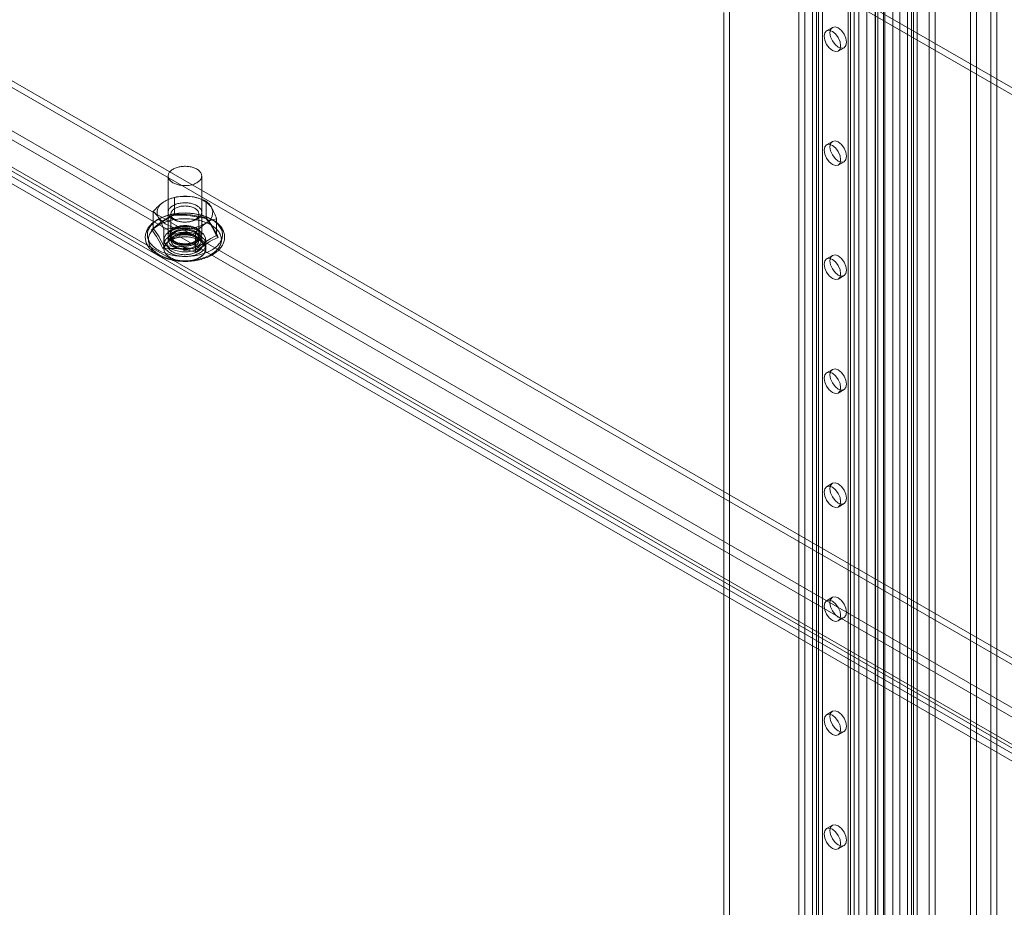
# Model space of a CAD drawing. Units: millimetres. Extents: x 0 to 420, y 0 to 297.
# Drawn here: x 335 to 360, y 101 to 124 of the extents above; entities that cross this region are included whole.
import ezdxf

# ---------------------------------------------------------------- set-up
doc = ezdxf.new("R2010")
doc.units = ezdxf.units.MM

msp = doc.modelspace()

# ---------------------------------------------------------------- linework, layer by layer
at = {"color": 7, "linetype": 'Continuous', "lineweight": 15}
for p, q in [((360.003, 83.582), (360.003, 164.404)), ((359.852, 164.317), (359.852, 83.495)), ((357.818, 82.97), (357.818, 163.224)), ((357.97, 83.057), (357.97, 163.311)), ((358.273, 163.311), (358.273, 83.057)), ((358.424, 82.97), (358.424, 163.224)), ((357.871, 87.554), (357.871, 162.894)), ((355.293, 162.64), (355.293, 89.735)), ((355.444, 162.728), (355.444, 89.822)), ((356.901, 86.959), (356.901, 162.646)), ((356.964, 87.079), (356.964, 162.682)), ((357.348, 87.528), (357.348, 162.867)), ((357.524, 162.796), (357.524, 87.457)), ((357.72, 87.466), (357.72, 162.806)), ((356.683, 162.52), (356.683, 86.149)), ((356.89, 162.488), (356.89, 86.116)), ((357.108, 162.614), (357.108, 86.927)), ((357.139, 87.008), (357.139, 162.611)), ((356.354, 162.203), (356.354, 89.297)), ((356.202, 162.115), (356.202, 89.21)), ((356.202, 89.035), (356.202, 161.94)), ((356.265, 89.122), (356.265, 162.028)), ((356.479, 89.122), (356.479, 162.028)), ((356.354, 88.948), (356.354, 161.853)), ((354.939, 88.481), (354.939, 161.386)), ((355.091, 88.568), (355.091, 161.474)), ((355.394, 161.474), (355.394, 88.568)), ((355.545, 88.481), (355.545, 161.386)), ((359.333, 151.092), (359.333, 96.501)), ((359.485, 151.005), (359.485, 96.413)), ((378.64, 111.245), (328.133, 140.402)), ((378.64, 111.07), (328.133, 140.227)), ((366.006, 102.677), (310.866, 134.508)), ((365.804, 102.56), (310.664, 134.392)), ((365.804, 101.627), (310.664, 133.459)), ((310.866, 133.575), (366.006, 101.744)), ((310.982, 133.412), (366.011, 101.644)), ((366.014, 101.739), (311.263, 133.346)), ((310.84, 133.164), (365.868, 101.397)), ((366.014, 101.506), (311.263, 133.113)), ((315.506, 133.113), (366.014, 103.955)), ((315.506, 132.938), (366.014, 103.78)), ((353.02, 123.709), (353.02, 99.213)), ((353.172, 123.796), (353.172, 99.3)), ((355.799, 123.327), (355.648, 123.24)), ((355.948, 122.72), (356.099, 122.807)), ((355.799, 120.411), (355.648, 120.323)), ((355.948, 119.804), (356.099, 119.891)), ((338.816, 119.526), (338.816, 118.009)), ((339.673, 118.009), (339.673, 119.526)), ((338.951, 118.968), (338.921, 118.961)), ((338.976, 118.543), (338.976, 118.973)), ((339.547, 118.966), (339.538, 118.968)), ((339.786, 118.452), (339.786, 118.882)), ((338.435, 118.184), (338.435, 118.613)), ((338.887, 118.552), (338.887, 117.936)), ((339.602, 117.936), (339.602, 118.552)), ((340.054, 118.002), (340.054, 118.432)), ((338.703, 117.733), (338.703, 118.163)), ((338.709, 117.893), (338.709, 117.659)), ((338.816, 117.896), (338.816, 117.893)), ((338.895, 117.974), (338.895, 117.863)), ((339.513, 117.643), (339.513, 118.072)), ((339.595, 117.863), (339.595, 117.974)), ((339.673, 117.893), (339.673, 117.896)), ((339.78, 117.659), (339.78, 117.893)), ((338.709, 117.776), (338.709, 117.659)), ((339.201, 117.659), (339.201, 117.648)), ((339.289, 117.648), (339.289, 117.659)), ((339.78, 117.659), (339.78, 117.776)), ((355.799, 117.495), (355.648, 117.407)), ((355.948, 116.887), (356.099, 116.975)), ((355.799, 114.578), (355.648, 114.491)), ((355.948, 113.971), (356.099, 114.059)), ((355.799, 111.662), (355.648, 111.575)), ((355.948, 111.055), (356.099, 111.143)), ((355.799, 108.746), (355.648, 108.658)), ((355.948, 108.139), (356.099, 108.226)), ((355.799, 105.83), (355.648, 105.742)), ((355.948, 105.223), (356.099, 105.31)), ((355.799, 102.913), (355.648, 102.826)), ((355.948, 102.306), (356.099, 102.394))]:
    msp.add_line(p, q, dxfattribs=at)
at = {"color": 7, "linetype": 'Continuous', "lineweight": 15, "flags": 128}
for points in [[(355.586, 123.102), (355.602, 123.187), (355.648, 123.24), (355.717, 123.253), (355.798, 123.225), (355.879, 123.159), (355.948, 123.066), (355.994, 122.96), (356.01, 122.857), (355.994, 122.773), (355.948, 122.72), (355.879, 122.707), (355.798, 122.735), (355.717, 122.8), (355.648, 122.893), (355.602, 122.999), (355.586, 123.102)], [(355.737, 123.19), (355.753, 123.274), (355.799, 123.327), (355.868, 123.34), (355.949, 123.312), (356.031, 123.247), (356.099, 123.154), (356.145, 123.048), (356.162, 122.945), (356.145, 122.86), (356.099, 122.807), (356.031, 122.794), (355.949, 122.822), (355.868, 122.888), (355.799, 122.981), (355.753, 123.087), (355.737, 123.19)], [(355.737, 120.273), (355.753, 120.358), (355.799, 120.411), (355.868, 120.424), (355.949, 120.396), (356.031, 120.33), (356.099, 120.238), (356.145, 120.132), (356.162, 120.029), (356.145, 119.944), (356.099, 119.891), (356.031, 119.878), (355.949, 119.906), (355.868, 119.972), (355.799, 120.064), (355.753, 120.17), (355.737, 120.273)], [(355.586, 120.186), (355.602, 120.27), (355.648, 120.323), (355.717, 120.337), (355.798, 120.308), (355.879, 120.243), (355.948, 120.15), (355.994, 120.044), (356.01, 119.941), (355.994, 119.857), (355.948, 119.804), (355.879, 119.79), (355.798, 119.819), (355.717, 119.884), (355.648, 119.977), (355.602, 120.083), (355.586, 120.186)], [(339.548, 119.351), (339.527, 119.34), (339.505, 119.329), (339.482, 119.32), (339.458, 119.311), (339.433, 119.303), (339.407, 119.297), (339.38, 119.291), (339.353, 119.286), (339.326, 119.283), (339.298, 119.28), (339.269, 119.279), (339.241, 119.278), (339.213, 119.279), (339.185, 119.281), (339.157, 119.284), (339.129, 119.287), (339.102, 119.292), (339.076, 119.298), (339.05, 119.305), (339.025, 119.313), (339.001, 119.322), (338.979, 119.332), (338.957, 119.342), (338.937, 119.354), (338.918, 119.366), (338.9, 119.379), (338.884, 119.392), (338.869, 119.406), (338.856, 119.421), (338.845, 119.436), (338.836, 119.451), (338.828, 119.467), (338.822, 119.483), (338.818, 119.499), (338.816, 119.515), (338.816, 119.532), (338.818, 119.548), (338.821, 119.564), (338.827, 119.58), (338.834, 119.596), (338.843, 119.612), (338.854, 119.627), (338.866, 119.642), (338.88, 119.656), (338.896, 119.669), (338.913, 119.682), (338.932, 119.695), (338.952, 119.706), (338.973, 119.717), (338.996, 119.727), (339.019, 119.736), (339.044, 119.744), (339.069, 119.751), (339.095, 119.758), (339.122, 119.763), (339.15, 119.767), (339.178, 119.77), (339.206, 119.772), (339.234, 119.773), (339.262, 119.773), (339.291, 119.772), (339.319, 119.769), (339.346, 119.766), (339.374, 119.762), (339.4, 119.756), (339.426, 119.75), (339.452, 119.742), (339.476, 119.734), (339.499, 119.725), (339.522, 119.715), (339.543, 119.704), (339.562, 119.692), (339.581, 119.679), (339.597, 119.666), (339.613, 119.652), (339.626, 119.638), (339.638, 119.623), (339.649, 119.608), (339.657, 119.592), (339.664, 119.576), (339.669, 119.56), (339.672, 119.544), (339.673, 119.528), (339.672, 119.511), (339.67, 119.495), (339.665, 119.479), (339.659, 119.463), (339.651, 119.447), (339.641, 119.432), (339.63, 119.417), (339.616, 119.403), (339.601, 119.389), (339.585, 119.375), (339.567, 119.363), (339.548, 119.351)], [(339.568, 118.43), (339.587, 118.444), (339.604, 118.458), (339.619, 118.473), (339.633, 118.488), (339.645, 118.504), (339.654, 118.52), (339.662, 118.537), (339.668, 118.554), (339.671, 118.571), (339.673, 118.588), (339.673, 118.605), (339.67, 118.623), (339.665, 118.64), (339.659, 118.657), (339.65, 118.673), (339.639, 118.689), (339.626, 118.705), (339.612, 118.72), (339.596, 118.734), (339.578, 118.748), (339.558, 118.761), (339.537, 118.773), (339.514, 118.785), (339.49, 118.795), (339.465, 118.805), (339.439, 118.813), (339.412, 118.82), (339.384, 118.826), (339.355, 118.832), (339.326, 118.835), (339.297, 118.838), (339.267, 118.84), (339.237, 118.84), (339.207, 118.839), (339.178, 118.837), (339.148, 118.834), (339.119, 118.829), (339.091, 118.824), (339.063, 118.817), (339.037, 118.809), (339.011, 118.8), (338.987, 118.79), (338.963, 118.779), (338.942, 118.767), (338.921, 118.755), (338.902, 118.741), (338.885, 118.727), (338.87, 118.712), (338.856, 118.697), (338.844, 118.681), (338.835, 118.665), (338.827, 118.648), (338.821, 118.631), (338.818, 118.614), (338.816, 118.597), (338.817, 118.58), (338.819, 118.562), (338.824, 118.545), (338.831, 118.529), (338.839, 118.512), (338.85, 118.496), (338.863, 118.48), (338.877, 118.465), (338.893, 118.451), (338.911, 118.437), (338.931, 118.424), (338.952, 118.412), (338.975, 118.4), (338.999, 118.39), (339.024, 118.38), (339.05, 118.372), (339.077, 118.365), (339.105, 118.359), (339.134, 118.354), (339.163, 118.35), (339.192, 118.347), (339.222, 118.345), (339.252, 118.345), (339.282, 118.346), (339.312, 118.348), (339.341, 118.351), (339.37, 118.356), (339.398, 118.362), (339.426, 118.368), (339.452, 118.376), (339.478, 118.385), (339.502, 118.395), (339.526, 118.406), (339.548, 118.418), (339.568, 118.43)], [(339.994, 117.538), (340.009, 117.548), (340.038, 117.569), (340.064, 117.59), (340.09, 117.613), (340.113, 117.635), (340.135, 117.659), (340.156, 117.683), (340.174, 117.708), (340.191, 117.733), (340.206, 117.759), (340.219, 117.785), (340.231, 117.811), (340.24, 117.838), (340.247, 117.865), (340.253, 117.891), (340.257, 117.918), (340.259, 117.945), (340.259, 117.972), (340.257, 117.999), (340.253, 118.026), (340.248, 118.052), (340.24, 118.079), (340.231, 118.105), (340.22, 118.131), (340.207, 118.156), (340.193, 118.182), (340.177, 118.207), (340.159, 118.231), (340.139, 118.255), (340.117, 118.278), (340.094, 118.301), (340.069, 118.323), (340.043, 118.344), (340.015, 118.365), (339.986, 118.385), (339.955, 118.404), (339.923, 118.422), (339.89, 118.439), (339.856, 118.456), (339.821, 118.471), (339.784, 118.485), (339.747, 118.499), (339.709, 118.511), (339.67, 118.523), (339.63, 118.533), (339.589, 118.542), (339.548, 118.551), (339.507, 118.558), (339.465, 118.564), (339.422, 118.569), (339.38, 118.573), (339.337, 118.576), (339.294, 118.578), (339.25, 118.579), (339.207, 118.578), (339.164, 118.577), (339.121, 118.574), (339.078, 118.57), (339.036, 118.566), (338.994, 118.56), (338.952, 118.553), (338.911, 118.545), (338.87, 118.536), (338.83, 118.526), (338.791, 118.515), (338.753, 118.502), (338.715, 118.489), (338.678, 118.475), (338.643, 118.46), (338.608, 118.444), (338.575, 118.427), (338.542, 118.409), (338.511, 118.39), (338.482, 118.37), (338.453, 118.35), (338.426, 118.328), (338.401, 118.306), (338.377, 118.284), (338.355, 118.26), (338.334, 118.236), (338.316, 118.211), (338.299, 118.186), (338.284, 118.16), (338.27, 118.134), (338.259, 118.108), (338.25, 118.081), (338.242, 118.055), (338.236, 118.028), (338.233, 118.001), (338.231, 117.974), (338.23, 117.947), (338.232, 117.92), (338.236, 117.893), (338.241, 117.867), (338.248, 117.84), (338.257, 117.814), (338.268, 117.788), (338.281, 117.763), (338.295, 117.737), (338.311, 117.713), (338.329, 117.688), (338.349, 117.664), (338.371, 117.641), (338.394, 117.618), (338.418, 117.596), (338.445, 117.574), (338.472, 117.554), (338.501, 117.534), (338.532, 117.515), (338.564, 117.497), (338.597, 117.479), (338.631, 117.463), (338.666, 117.447), (338.703, 117.433), (338.74, 117.42), (338.778, 117.407), (338.817, 117.396), (338.857, 117.385), (338.897, 117.376), (338.938, 117.367), (338.98, 117.36), (339.022, 117.354), (339.064, 117.349), (339.107, 117.345), (339.15, 117.342), (339.193, 117.34), (339.236, 117.339), (339.279, 117.339), (339.322, 117.341), (339.365, 117.343), (339.408, 117.347), (339.451, 117.352), (339.493, 117.357), (339.535, 117.364), (339.576, 117.372), (339.616, 117.381), (339.656, 117.391), (339.696, 117.402), (339.734, 117.414), (339.772, 117.428), (339.809, 117.442), (339.844, 117.457), (339.879, 117.473), (339.913, 117.49), (339.945, 117.508), (339.976, 117.526), (339.994, 117.538)], [(339.514, 118.416), (339.496, 118.405), (339.476, 118.395), (339.454, 118.385), (339.432, 118.376), (339.408, 118.369), (339.384, 118.362), (339.359, 118.356), (339.333, 118.352), (339.306, 118.349), (339.28, 118.347), (339.253, 118.346), (339.226, 118.346), (339.199, 118.347), (339.172, 118.35), (339.146, 118.354), (339.12, 118.358), (339.095, 118.364), (339.071, 118.372), (339.048, 118.38), (339.026, 118.389), (339.005, 118.399), (338.986, 118.41), (338.968, 118.421), (338.952, 118.434), (338.937, 118.447), (338.924, 118.461), (338.913, 118.475), (338.904, 118.49), (338.897, 118.505), (338.892, 118.52), (338.889, 118.535), (338.887, 118.551), (338.888, 118.567), (338.891, 118.582), (338.896, 118.597), (338.903, 118.612), (338.912, 118.627), (338.923, 118.641), (338.936, 118.655), (338.95, 118.668), (338.966, 118.681), (338.984, 118.693), (339.003, 118.704), (339.024, 118.714), (339.046, 118.723), (339.069, 118.731), (339.093, 118.738), (339.118, 118.744), (339.143, 118.749), (339.17, 118.753), (339.196, 118.756), (339.223, 118.757), (339.25, 118.758), (339.277, 118.757), (339.304, 118.755), (339.33, 118.752), (339.356, 118.748), (339.382, 118.742), (339.406, 118.736), (339.43, 118.728), (339.452, 118.719), (339.474, 118.71), (339.494, 118.699), (339.512, 118.688), (339.53, 118.676), (339.545, 118.663), (339.559, 118.65), (339.571, 118.636), (339.581, 118.621), (339.589, 118.606), (339.595, 118.591), (339.599, 118.576), (339.601, 118.56), (339.601, 118.545), (339.6, 118.529), (339.596, 118.514), (339.59, 118.498), (339.582, 118.483), (339.572, 118.469), (339.56, 118.455), (339.546, 118.441), (339.531, 118.429), (339.514, 118.416)], [(339.97, 117.657), (339.998, 117.677), (340.025, 117.697), (340.05, 117.718), (340.073, 117.74), (340.095, 117.762), (340.115, 117.785), (340.133, 117.809), (340.149, 117.833), (340.163, 117.857), (340.175, 117.882), (340.185, 117.907), (340.193, 117.932), (340.199, 117.957), (340.203, 117.983), (340.205, 118.008), (340.205, 118.034), (340.203, 118.06), (340.199, 118.085), (340.193, 118.111), (340.185, 118.136), (340.175, 118.161), (340.162, 118.185), (340.148, 118.21), (340.132, 118.233), (340.114, 118.257), (340.094, 118.28), (340.073, 118.302), (340.049, 118.324), (340.024, 118.345), (339.998, 118.366), (339.969, 118.385), (339.939, 118.404), (339.908, 118.422), (339.875, 118.44), (339.841, 118.456), (339.805, 118.471), (339.769, 118.486), (339.731, 118.499), (339.692, 118.512), (339.653, 118.523), (339.612, 118.534), (339.57, 118.543), (339.528, 118.551), (339.486, 118.558), (339.442, 118.564), (339.399, 118.569), (339.355, 118.572), (339.311, 118.574), (339.266, 118.576), (339.222, 118.576), (339.178, 118.574), (339.133, 118.572), (339.089, 118.568), (339.046, 118.564), (339.003, 118.558), (338.96, 118.551), (338.918, 118.543), (338.876, 118.533), (338.836, 118.523), (338.796, 118.512), (338.757, 118.499), (338.72, 118.486), (338.683, 118.471), (338.648, 118.456), (338.613, 118.439), (338.581, 118.422), (338.549, 118.404), (338.519, 118.385), (338.491, 118.365), (338.464, 118.345), (338.439, 118.324), (338.416, 118.302), (338.394, 118.279), (338.374, 118.256), (338.357, 118.233), (338.341, 118.209), (338.326, 118.185), (338.314, 118.16), (338.304, 118.135), (338.296, 118.11), (338.29, 118.085), (338.286, 118.059), (338.284, 118.034), (338.284, 118.008), (338.286, 117.982), (338.29, 117.957), (338.296, 117.931), (338.304, 117.906), (338.315, 117.881), (338.327, 117.857), (338.341, 117.832), (338.357, 117.808), (338.375, 117.785), (338.395, 117.762), (338.416, 117.74), (338.44, 117.718), (338.465, 117.697), (338.492, 117.676), (338.52, 117.657), (338.55, 117.638), (338.581, 117.62), (338.614, 117.602), (338.648, 117.586), (338.684, 117.57), (338.72, 117.556), (338.758, 117.543), (338.797, 117.53), (338.837, 117.519), (338.877, 117.508), (338.919, 117.499), (338.961, 117.491), (339.003, 117.484), (339.047, 117.478), (339.09, 117.473), (339.134, 117.47), (339.178, 117.468), (339.223, 117.466), (339.267, 117.466), (339.312, 117.468), (339.356, 117.47), (339.4, 117.473), (339.443, 117.478), (339.487, 117.484), (339.529, 117.491), (339.571, 117.499), (339.613, 117.509), (339.653, 117.519), (339.693, 117.53), (339.732, 117.543), (339.77, 117.556), (339.806, 117.571), (339.842, 117.586), (339.876, 117.603), (339.909, 117.62), (339.94, 117.638), (339.97, 117.657)], [(339.949, 117.539), (339.977, 117.559), (340.003, 117.579), (340.028, 117.6), (340.051, 117.621), (340.072, 117.643), (340.091, 117.666), (340.109, 117.689), (340.124, 117.713), (340.138, 117.737), (340.15, 117.761), (340.159, 117.786), (340.167, 117.811), (340.173, 117.836), (340.176, 117.861), (340.178, 117.886), (340.177, 117.911), (340.175, 117.936), (340.17, 117.962), (340.164, 117.987), (340.155, 118.011), (340.144, 118.036), (340.132, 118.06), (340.117, 118.084), (340.101, 118.107), (340.082, 118.13), (340.062, 118.153), (340.04, 118.174), (340.016, 118.196), (339.991, 118.216), (339.964, 118.236), (339.935, 118.255), (339.905, 118.273), (339.873, 118.291), (339.84, 118.307), (339.806, 118.323), (339.77, 118.338), (339.734, 118.352), (339.696, 118.364), (339.657, 118.376), (339.617, 118.387), (339.577, 118.396), (339.536, 118.405), (339.494, 118.412), (339.451, 118.418), (339.408, 118.423), (339.365, 118.427), (339.322, 118.43), (339.278, 118.431), (339.234, 118.431), (339.19, 118.431), (339.147, 118.428), (339.103, 118.425), (339.06, 118.421), (339.018, 118.415), (338.975, 118.409), (338.934, 118.401), (338.893, 118.392), (338.853, 118.382), (338.814, 118.371), (338.775, 118.358), (338.738, 118.345), (338.702, 118.331), (338.667, 118.316), (338.633, 118.3), (338.601, 118.283), (338.57, 118.265), (338.54, 118.246), (338.512, 118.227), (338.486, 118.206), (338.461, 118.186), (338.438, 118.164), (338.417, 118.142), (338.398, 118.119), (338.38, 118.096), (338.365, 118.073), (338.351, 118.049), (338.34, 118.024), (338.33, 118), (338.322, 117.975), (338.317, 117.95), (338.313, 117.925), (338.311, 117.899), (338.312, 117.874), (338.314, 117.849), (338.319, 117.824), (338.326, 117.799), (338.334, 117.774), (338.345, 117.749), (338.357, 117.725), (338.372, 117.701), (338.389, 117.678), (338.407, 117.655), (338.427, 117.633), (338.449, 117.611), (338.473, 117.59), (338.498, 117.569), (338.525, 117.549), (338.554, 117.53), (338.584, 117.512), (338.616, 117.494), (338.649, 117.478), (338.683, 117.462), (338.719, 117.447), (338.756, 117.434), (338.793, 117.421), (338.832, 117.409), (338.872, 117.399), (338.912, 117.389), (338.954, 117.381), (338.995, 117.373), (339.038, 117.367), (339.081, 117.362), (339.124, 117.358), (339.168, 117.356), (339.211, 117.354), (339.255, 117.354), (339.299, 117.355), (339.342, 117.357), (339.386, 117.36), (339.429, 117.364), (339.471, 117.37), (339.514, 117.377), (339.555, 117.385), (339.596, 117.394), (339.636, 117.404), (339.676, 117.415), (339.714, 117.427), (339.751, 117.44), (339.787, 117.454), (339.822, 117.47), (339.856, 117.486), (339.888, 117.503), (339.919, 117.52), (339.949, 117.539)], [(338.962, 118.522), (338.963, 118.522), (338.968, 118.52), (338.972, 118.523), (338.975, 118.531), (338.976, 118.543)], [(339.623, 117.557), (339.6, 117.545), (339.576, 117.533), (339.55, 117.522), (339.524, 117.512), (339.496, 117.503), (339.468, 117.495), (339.439, 117.488), (339.409, 117.482), (339.378, 117.476), (339.347, 117.472), (339.316, 117.469), (339.284, 117.468), (339.252, 117.467), (339.221, 117.467), (339.189, 117.468), (339.158, 117.471), (339.126, 117.474), (339.096, 117.479), (339.065, 117.485), (339.036, 117.491), (339.007, 117.499), (338.979, 117.507), (338.952, 117.517), (338.926, 117.527), (338.901, 117.539), (338.877, 117.551), (338.855, 117.564), (338.834, 117.578), (338.814, 117.592), (338.796, 117.607), (338.779, 117.623), (338.764, 117.639), (338.751, 117.656), (338.74, 117.673), (338.73, 117.69), (338.722, 117.708), (338.716, 117.726), (338.712, 117.744), (338.709, 117.762), (338.709, 117.781), (338.71, 117.799), (338.714, 117.817), (338.719, 117.835), (338.726, 117.853), (338.735, 117.871), (338.745, 117.888), (338.758, 117.905), (338.772, 117.921), (338.787, 117.937), (338.805, 117.953), (338.824, 117.967), (338.844, 117.981), (338.866, 117.995), (338.889, 118.007), (338.913, 118.019), (338.939, 118.03), (338.965, 118.04), (338.993, 118.049), (339.021, 118.057), (339.051, 118.064), (339.081, 118.07), (339.111, 118.075), (339.142, 118.08), (339.173, 118.083), (339.205, 118.084), (339.237, 118.085), (339.268, 118.085), (339.3, 118.084), (339.331, 118.081), (339.363, 118.078), (339.393, 118.073), (339.424, 118.067), (339.453, 118.061), (339.482, 118.053), (339.51, 118.045), (339.537, 118.035), (339.563, 118.025), (339.588, 118.013), (339.612, 118.001), (339.634, 117.988), (339.655, 117.974), (339.675, 117.96), (339.693, 117.945), (339.71, 117.929), (339.725, 117.913), (339.738, 117.896), (339.749, 117.879), (339.759, 117.862), (339.767, 117.844), (339.773, 117.826), (339.777, 117.808), (339.78, 117.79), (339.78, 117.771), (339.779, 117.753), (339.776, 117.735), (339.77, 117.717), (339.763, 117.699), (339.755, 117.681), (339.744, 117.664), (339.732, 117.647), (339.717, 117.631), (339.702, 117.615), (339.684, 117.599), (339.665, 117.585), (339.645, 117.571), (339.623, 117.557)], [(338.866, 117.674), (339.001, 117.617), (339.161, 117.587), (339.328, 117.587), (339.488, 117.617), (339.623, 117.674), (339.722, 117.752), (339.774, 117.844), (339.774, 117.941), (339.722, 118.033), (339.623, 118.111), (339.488, 118.168), (339.328, 118.198), (339.161, 118.198), (339.001, 118.168), (338.866, 118.111), (338.767, 118.033), (338.715, 117.941), (338.715, 117.844), (338.767, 117.752), (338.866, 117.674)], [(339.548, 117.834), (339.527, 117.823), (339.505, 117.813), (339.482, 117.803), (339.458, 117.795), (339.433, 117.787), (339.407, 117.78), (339.38, 117.775), (339.353, 117.77), (339.326, 117.766), (339.298, 117.764), (339.269, 117.762), (339.241, 117.762), (339.213, 117.763), (339.185, 117.764), (339.157, 117.767), (339.129, 117.771), (339.102, 117.776), (339.076, 117.782), (339.05, 117.789), (339.025, 117.797), (339.001, 117.806), (338.979, 117.815), (338.957, 117.826), (338.937, 117.837), (338.918, 117.849), (338.9, 117.862), (338.884, 117.876), (338.869, 117.89), (338.856, 117.904), (338.845, 117.919), (338.836, 117.935), (338.828, 117.951), (338.822, 117.967), (338.818, 117.983), (338.816, 117.999), (338.816, 118.015), (338.818, 118.032), (338.821, 118.048), (338.827, 118.064), (338.834, 118.08), (338.843, 118.095), (338.854, 118.111), (338.866, 118.125), (338.88, 118.139), (338.896, 118.153), (338.913, 118.166), (338.932, 118.178), (338.952, 118.19), (338.973, 118.201), (338.996, 118.211), (339.019, 118.22), (339.044, 118.228), (339.069, 118.235), (339.095, 118.241), (339.122, 118.246), (339.15, 118.251), (339.178, 118.254), (339.206, 118.256), (339.234, 118.257), (339.262, 118.256), (339.291, 118.255), (339.319, 118.253), (339.346, 118.25), (339.374, 118.245), (339.4, 118.24), (339.426, 118.233), (339.452, 118.226), (339.476, 118.218), (339.499, 118.208), (339.522, 118.198), (339.543, 118.187), (339.562, 118.175), (339.581, 118.163), (339.597, 118.15), (339.613, 118.136), (339.626, 118.122), (339.638, 118.107), (339.649, 118.092), (339.657, 118.076), (339.664, 118.06), (339.669, 118.044), (339.672, 118.028), (339.673, 118.011), (339.672, 117.995), (339.67, 117.979), (339.665, 117.963), (339.659, 117.947), (339.651, 117.931), (339.641, 117.916), (339.63, 117.901), (339.616, 117.886), (339.601, 117.872), (339.585, 117.859), (339.567, 117.846), (339.548, 117.834)], [(339.568, 117.733), (339.587, 117.747), (339.604, 117.761), (339.619, 117.776), (339.633, 117.791), (339.645, 117.807), (339.654, 117.823), (339.662, 117.84), (339.668, 117.857), (339.671, 117.874), (339.673, 117.891), (339.673, 117.909), (339.67, 117.926), (339.665, 117.943), (339.659, 117.96), (339.65, 117.976), (339.639, 117.992), (339.626, 118.008), (339.612, 118.023), (339.596, 118.038), (339.578, 118.051), (339.558, 118.064), (339.537, 118.077), (339.514, 118.088), (339.49, 118.098), (339.465, 118.108), (339.439, 118.116), (339.412, 118.123), (339.384, 118.13), (339.355, 118.135), (339.326, 118.138), (339.297, 118.141), (339.267, 118.143), (339.237, 118.143), (339.207, 118.142), (339.178, 118.14), (339.148, 118.137), (339.119, 118.132), (339.091, 118.127), (339.063, 118.12), (339.037, 118.112), (339.011, 118.103), (338.987, 118.093), (338.963, 118.082), (338.942, 118.071), (338.921, 118.058), (338.902, 118.045), (338.885, 118.03), (338.87, 118.016), (338.856, 118), (338.844, 117.984), (338.835, 117.968), (338.827, 117.951), (338.821, 117.934), (338.818, 117.917), (338.816, 117.9), (338.817, 117.883), (338.819, 117.865), (338.824, 117.848), (338.831, 117.832), (338.839, 117.815), (338.85, 117.799), (338.863, 117.783), (338.877, 117.768), (338.893, 117.754), (338.911, 117.74), (338.931, 117.727), (338.952, 117.715), (338.975, 117.703), (338.999, 117.693), (339.024, 117.684), (339.05, 117.675), (339.077, 117.668), (339.105, 117.662), (339.134, 117.657), (339.163, 117.653), (339.192, 117.65), (339.222, 117.649), (339.252, 117.648), (339.282, 117.649), (339.312, 117.651), (339.341, 117.655), (339.37, 117.659), (339.398, 117.665), (339.426, 117.671), (339.452, 117.679), (339.478, 117.688), (339.502, 117.698), (339.526, 117.709), (339.548, 117.721), (339.568, 117.733)], [(339.568, 117.73), (339.548, 117.718), (339.526, 117.706), (339.502, 117.695), (339.478, 117.685), (339.452, 117.676), (339.426, 117.668), (339.398, 117.662), (339.37, 117.656), (339.341, 117.652), (339.312, 117.648), (339.282, 117.646), (339.252, 117.645), (339.222, 117.646), (339.192, 117.647), (339.163, 117.65), (339.134, 117.654), (339.105, 117.659), (339.077, 117.665), (339.05, 117.672), (339.024, 117.681), (338.999, 117.69), (338.975, 117.7), (338.952, 117.712), (338.931, 117.724), (338.911, 117.737), (338.893, 117.751), (338.877, 117.765), (338.863, 117.78), (338.85, 117.796), (338.839, 117.812), (338.831, 117.829), (338.824, 117.845), (338.819, 117.863), (338.817, 117.88), (338.816, 117.897), (338.818, 117.914), (338.821, 117.931), (338.827, 117.948), (338.835, 117.965), (338.844, 117.981), (338.856, 117.997), (338.87, 118.013), (338.885, 118.027), (338.902, 118.042), (338.921, 118.055), (338.942, 118.068), (338.963, 118.079), (338.987, 118.09), (339.011, 118.1), (339.037, 118.109), (339.063, 118.117), (339.091, 118.124), (339.119, 118.129), (339.148, 118.134), (339.178, 118.137), (339.207, 118.139), (339.237, 118.14), (339.267, 118.14), (339.297, 118.138), (339.326, 118.136), (339.355, 118.132), (339.384, 118.127), (339.412, 118.12), (339.439, 118.113), (339.465, 118.105), (339.49, 118.095), (339.514, 118.085), (339.537, 118.074), (339.558, 118.061), (339.578, 118.048), (339.596, 118.035), (339.612, 118.02), (339.626, 118.005), (339.639, 117.989), (339.65, 117.973), (339.659, 117.957), (339.665, 117.94), (339.67, 117.923), (339.673, 117.906), (339.673, 117.888), (339.671, 117.871), (339.668, 117.854), (339.662, 117.837), (339.654, 117.82), (339.645, 117.804), (339.633, 117.788), (339.619, 117.773), (339.604, 117.758), (339.587, 117.744), (339.568, 117.73)], [(339.522, 117.849), (339.503, 117.838), (339.481, 117.828), (339.459, 117.819), (339.436, 117.811), (339.412, 117.804), (339.387, 117.798), (339.361, 117.793), (339.335, 117.789), (339.309, 117.786), (339.282, 117.784), (339.255, 117.783), (339.228, 117.783), (339.201, 117.784), (339.174, 117.786), (339.147, 117.79), (339.121, 117.794), (339.096, 117.799), (339.071, 117.806), (339.047, 117.813), (339.024, 117.822), (339.002, 117.831), (338.982, 117.841), (338.962, 117.852), (338.944, 117.863), (338.927, 117.876), (338.912, 117.889), (338.898, 117.902), (338.886, 117.916), (338.876, 117.931), (338.868, 117.946), (338.861, 117.961), (338.856, 117.976), (338.853, 117.992), (338.852, 118.007), (338.852, 118.023), (338.855, 118.039), (338.859, 118.054), (338.866, 118.069), (338.874, 118.084), (338.884, 118.099), (338.895, 118.113), (338.908, 118.127), (338.923, 118.14), (338.94, 118.152), (338.957, 118.164), (338.977, 118.175), (338.997, 118.185), (339.019, 118.195), (339.041, 118.203), (339.065, 118.211), (339.09, 118.218), (339.115, 118.223), (339.141, 118.228), (339.167, 118.232), (339.194, 118.234), (339.221, 118.236), (339.248, 118.236), (339.275, 118.235), (339.302, 118.234), (339.329, 118.231), (339.355, 118.227), (339.381, 118.222), (339.406, 118.216), (339.43, 118.209), (339.454, 118.201), (339.476, 118.193), (339.497, 118.183), (339.518, 118.172), (339.536, 118.161), (339.554, 118.149), (339.57, 118.137), (339.584, 118.123), (339.597, 118.109), (339.608, 118.095), (339.618, 118.08), (339.625, 118.065), (339.631, 118.05), (339.635, 118.035), (339.637, 118.019), (339.637, 118.003), (339.636, 117.988), (339.632, 117.972), (339.627, 117.957), (339.62, 117.942), (339.611, 117.927), (339.6, 117.913), (339.588, 117.899), (339.574, 117.885), (339.558, 117.873), (339.541, 117.86), (339.522, 117.849)], [(338.975, 118.072), (338.958, 118.06), (338.943, 118.047), (338.929, 118.033), (338.917, 118.019), (338.908, 118.005), (338.9, 117.99), (338.894, 117.975), (338.89, 117.959), (338.888, 117.944), (338.888, 117.928), (338.89, 117.912), (338.894, 117.897), (338.9, 117.882), (338.908, 117.867), (338.918, 117.852), (338.93, 117.838), (338.944, 117.825), (338.96, 117.812), (338.977, 117.8), (338.995, 117.789), (339.015, 117.778), (339.037, 117.769), (339.059, 117.76), (339.083, 117.753), (339.107, 117.746), (339.133, 117.741), (339.159, 117.736), (339.185, 117.733), (339.212, 117.731), (339.239, 117.73), (339.266, 117.731), (339.293, 117.732), (339.32, 117.735), (339.346, 117.739), (339.371, 117.744), (339.396, 117.75), (339.42, 117.757), (339.443, 117.765), (339.465, 117.774), (339.486, 117.784), (339.505, 117.795), (339.523, 117.807), (339.539, 117.82), (339.553, 117.833), (339.566, 117.847), (339.577, 117.861), (339.586, 117.876), (339.593, 117.891), (339.598, 117.906), (339.601, 117.922), (339.602, 117.937), (339.601, 117.953), (339.597, 117.968), (339.592, 117.984), (339.585, 117.999), (339.576, 118.013), (339.565, 118.028), (339.552, 118.041), (339.537, 118.054), (339.521, 118.067), (339.503, 118.079), (339.484, 118.089), (339.463, 118.099), (339.441, 118.109), (339.418, 118.117), (339.394, 118.124), (339.369, 118.13), (339.343, 118.135), (339.317, 118.138), (339.29, 118.141), (339.264, 118.142), (339.237, 118.143), (339.21, 118.142), (339.183, 118.14), (339.156, 118.136), (339.13, 118.132), (339.105, 118.126), (339.081, 118.12), (339.057, 118.112), (339.035, 118.103), (339.013, 118.094), (338.994, 118.083), (338.975, 118.072)], [(339.492, 117.831), (339.473, 117.821), (339.453, 117.812), (339.432, 117.803), (339.409, 117.796), (339.386, 117.789), (339.362, 117.784), (339.337, 117.779), (339.312, 117.776), (339.286, 117.774), (339.261, 117.772), (339.235, 117.772), (339.209, 117.773), (339.183, 117.775), (339.158, 117.778), (339.133, 117.783), (339.109, 117.788), (339.086, 117.794), (339.063, 117.802), (339.041, 117.81), (339.021, 117.819), (339.002, 117.829), (338.984, 117.84), (338.967, 117.851), (338.952, 117.863), (338.939, 117.876), (338.927, 117.889), (338.917, 117.903), (338.909, 117.917), (338.902, 117.932), (338.898, 117.946), (338.895, 117.961), (338.895, 117.976), (338.896, 117.991), (338.899, 118.006), (338.904, 118.021), (338.911, 118.035), (338.919, 118.049), (338.93, 118.063), (338.942, 118.076), (338.956, 118.088), (338.971, 118.1), (338.988, 118.112), (339.006, 118.122), (339.026, 118.132), (339.047, 118.141), (339.069, 118.149), (339.091, 118.156), (339.115, 118.162), (339.139, 118.167), (339.164, 118.171), (339.19, 118.174), (339.215, 118.176), (339.241, 118.176), (339.267, 118.176), (339.293, 118.174), (339.318, 118.172), (339.343, 118.168), (339.368, 118.163), (339.392, 118.158), (339.415, 118.151), (339.437, 118.143), (339.458, 118.134), (339.478, 118.125), (339.497, 118.115), (339.514, 118.103), (339.53, 118.092), (339.544, 118.079), (339.556, 118.066), (339.567, 118.052), (339.576, 118.039), (339.584, 118.024), (339.589, 118.01), (339.593, 117.995), (339.594, 117.98), (339.594, 117.965), (339.592, 117.95), (339.588, 117.935), (339.582, 117.921), (339.574, 117.907), (339.565, 117.893), (339.553, 117.879), (339.54, 117.866), (339.526, 117.854), (339.51, 117.842), (339.492, 117.831)], [(339.623, 117.441), (339.6, 117.428), (339.576, 117.416), (339.55, 117.405), (339.524, 117.395), (339.496, 117.386), (339.468, 117.378), (339.439, 117.371), (339.409, 117.365), (339.378, 117.36), (339.347, 117.356), (339.316, 117.353), (339.284, 117.351), (339.252, 117.35), (339.221, 117.35), (339.189, 117.352), (339.158, 117.354), (339.126, 117.358), (339.096, 117.362), (339.065, 117.368), (339.036, 117.375), (339.007, 117.382), (338.979, 117.391), (338.952, 117.4), (338.926, 117.411), (338.901, 117.422), (338.877, 117.434), (338.855, 117.447), (338.834, 117.461), (338.814, 117.475), (338.796, 117.49), (338.779, 117.506), (338.764, 117.522), (338.751, 117.539), (338.74, 117.556), (338.73, 117.573), (338.722, 117.591), (338.716, 117.609), (338.712, 117.627), (338.709, 117.646), (338.709, 117.664), (338.71, 117.682), (338.714, 117.7), (338.719, 117.719), (338.726, 117.736), (338.735, 117.754), (338.745, 117.771), (338.758, 117.788), (338.772, 117.805), (338.787, 117.821), (338.805, 117.836), (338.824, 117.851), (338.844, 117.865), (338.866, 117.878), (338.889, 117.891), (338.913, 117.902), (338.939, 117.913), (338.965, 117.923), (338.993, 117.932), (339.021, 117.94), (339.051, 117.948), (339.081, 117.954), (339.111, 117.959), (339.142, 117.963), (339.173, 117.966), (339.205, 117.968), (339.237, 117.969), (339.268, 117.968), (339.3, 117.967), (339.331, 117.965), (339.363, 117.961), (339.393, 117.956), (339.424, 117.951), (339.453, 117.944), (339.482, 117.937), (339.51, 117.928), (339.537, 117.918), (339.563, 117.908), (339.588, 117.897), (339.612, 117.884), (339.634, 117.871), (339.655, 117.858), (339.675, 117.843), (339.693, 117.828), (339.71, 117.813), (339.725, 117.796), (339.738, 117.78), (339.749, 117.763), (339.759, 117.745), (339.767, 117.728), (339.773, 117.71), (339.777, 117.691), (339.78, 117.673), (339.78, 117.655), (339.779, 117.636), (339.776, 117.618), (339.77, 117.6), (339.763, 117.582), (339.755, 117.565), (339.744, 117.547), (339.732, 117.53), (339.717, 117.514), (339.702, 117.498), (339.684, 117.483), (339.665, 117.468), (339.645, 117.454), (339.623, 117.441)], [(338.866, 117.441), (339.001, 117.384), (339.161, 117.354), (339.328, 117.354), (339.488, 117.384), (339.623, 117.441), (339.722, 117.519), (339.774, 117.611), (339.774, 117.708), (339.722, 117.8), (339.623, 117.878), (339.488, 117.935), (339.328, 117.965), (339.161, 117.965), (339.001, 117.935), (338.866, 117.878), (338.767, 117.8), (338.715, 117.708), (338.715, 117.611), (338.767, 117.519), (338.866, 117.441)], [(339.568, 117.589), (339.546, 117.578), (339.524, 117.567), (339.5, 117.557), (339.475, 117.548), (339.449, 117.54), (339.423, 117.533), (339.396, 117.527), (339.368, 117.522), (339.339, 117.518), (339.31, 117.515), (339.281, 117.513), (339.252, 117.512), (339.223, 117.512), (339.193, 117.514), (339.164, 117.516), (339.136, 117.52), (339.107, 117.524), (339.08, 117.53), (339.053, 117.536), (339.027, 117.544), (339.001, 117.553), (338.977, 117.562), (338.954, 117.572), (338.932, 117.583), (338.911, 117.595), (338.892, 117.608), (338.874, 117.622), (338.857, 117.636), (338.843, 117.65), (338.83, 117.665), (338.818, 117.681), (338.808, 117.697), (338.801, 117.713), (338.794, 117.73), (338.79, 117.746), (338.788, 117.763), (338.787, 117.78), (338.789, 117.797), (338.792, 117.814), (338.797, 117.831), (338.804, 117.847), (338.813, 117.863), (338.824, 117.879), (338.836, 117.894), (338.85, 117.909), (338.865, 117.923), (338.883, 117.937), (338.901, 117.95), (338.921, 117.963), (338.943, 117.974), (338.965, 117.985), (338.989, 117.995), (339.014, 118.004), (339.04, 118.012), (339.066, 118.019), (339.094, 118.025), (339.122, 118.03), (339.15, 118.034), (339.179, 118.037), (339.208, 118.039), (339.237, 118.04), (339.267, 118.04), (339.296, 118.038), (339.325, 118.036), (339.353, 118.032), (339.382, 118.028), (339.409, 118.022), (339.436, 118.016), (339.462, 118.008), (339.488, 117.999), (339.512, 117.99), (339.535, 117.98), (339.557, 117.968), (339.578, 117.957), (339.597, 117.944), (339.615, 117.93), (339.632, 117.916), (339.646, 117.902), (339.66, 117.887), (339.671, 117.871), (339.681, 117.855), (339.689, 117.839), (339.695, 117.822), (339.699, 117.806), (339.701, 117.789), (339.702, 117.772), (339.7, 117.755), (339.697, 117.738), (339.692, 117.721), (339.685, 117.705), (339.676, 117.689), (339.665, 117.673), (339.653, 117.658), (339.639, 117.643), (339.624, 117.628), (339.606, 117.615), (339.588, 117.602), (339.568, 117.589)], [(339.492, 117.721), (339.473, 117.71), (339.453, 117.701), (339.432, 117.693), (339.409, 117.685), (339.386, 117.679), (339.362, 117.673), (339.337, 117.669), (339.312, 117.665), (339.286, 117.663), (339.261, 117.662), (339.235, 117.662), (339.209, 117.662), (339.183, 117.665), (339.158, 117.668), (339.133, 117.672), (339.109, 117.677), (339.086, 117.683), (339.063, 117.691), (339.041, 117.699), (339.021, 117.708), (339.002, 117.718), (338.984, 117.729), (338.967, 117.74), (338.952, 117.752), (338.939, 117.765), (338.927, 117.778), (338.917, 117.792), (338.909, 117.806), (338.902, 117.821), (338.898, 117.836), (338.895, 117.85), (338.895, 117.865), (338.896, 117.88), (338.899, 117.895), (338.904, 117.91), (338.911, 117.924), (338.919, 117.938), (338.93, 117.952), (338.942, 117.965), (338.956, 117.978), (338.971, 117.99), (338.988, 118.001), (339.006, 118.012), (339.026, 118.021), (339.047, 118.03), (339.069, 118.038), (339.091, 118.045), (339.115, 118.051), (339.139, 118.056), (339.164, 118.06), (339.19, 118.063), (339.215, 118.065), (339.241, 118.066), (339.267, 118.065), (339.293, 118.064), (339.318, 118.061), (339.343, 118.057), (339.368, 118.053), (339.392, 118.047), (339.415, 118.04), (339.437, 118.032), (339.458, 118.024), (339.478, 118.014), (339.497, 118.004), (339.514, 117.993), (339.53, 117.981), (339.544, 117.968), (339.556, 117.955), (339.567, 117.942), (339.576, 117.928), (339.584, 117.913), (339.589, 117.899), (339.593, 117.884), (339.594, 117.869), (339.594, 117.854), (339.592, 117.839), (339.588, 117.825), (339.582, 117.81), (339.574, 117.796), (339.565, 117.782), (339.553, 117.768), (339.54, 117.756), (339.526, 117.743), (339.51, 117.732), (339.492, 117.721)], [(338.895, 117.863), (338.895, 117.865), (338.895, 117.872), (338.897, 117.879), (338.9, 117.886), (338.903, 117.893), (338.909, 117.901), (338.915, 117.91), (338.923, 117.918), (338.932, 117.927), (338.943, 117.936), (338.955, 117.945), (338.969, 117.954), (338.984, 117.962), (339, 117.97), (339.017, 117.978), (339.036, 117.985), (339.056, 117.992), (339.076, 117.998), (339.098, 118.004), (339.12, 118.009), (339.144, 118.013), (339.167, 118.016), (339.191, 118.018), (339.216, 118.02), (339.24, 118.02), (339.265, 118.02), (339.289, 118.019), (339.313, 118.017), (339.337, 118.014), (339.361, 118.01), (339.383, 118.006), (339.405, 118), (339.426, 117.994), (339.447, 117.988), (339.466, 117.981), (339.484, 117.973), (339.5, 117.965), (339.516, 117.956), (339.53, 117.948), (339.542, 117.939), (339.553, 117.93), (339.563, 117.921), (339.571, 117.913), (339.578, 117.904), (339.583, 117.897), (339.588, 117.889), (339.591, 117.882), (339.593, 117.876), (339.594, 117.869), (339.595, 117.863)], [(339.501, 117.851), (339.492, 117.846), (339.475, 117.837), (339.456, 117.829), (339.437, 117.822), (339.416, 117.815), (339.394, 117.809), (339.372, 117.804), (339.349, 117.799), (339.326, 117.796), (339.302, 117.793), (339.278, 117.791), (339.253, 117.79), (339.229, 117.791), (339.205, 117.792), (339.181, 117.794), (339.157, 117.796), (339.133, 117.8), (339.111, 117.805), (339.089, 117.81), (339.067, 117.817), (339.047, 117.824), (339.027, 117.831), (339.009, 117.84), (338.992, 117.849), (338.976, 117.858), (338.962, 117.868), (338.949, 117.879), (338.937, 117.889), (338.926, 117.9), (338.918, 117.911), (338.91, 117.922), (338.904, 117.933), (338.9, 117.944), (338.897, 117.955), (338.895, 117.967), (338.895, 117.974)], [(339.213, 117.641), (339.228, 117.636), (339.245, 117.634), (339.261, 117.636), (339.276, 117.641), (339.285, 117.65), (339.289, 117.659), (339.285, 117.669), (339.276, 117.677), (339.261, 117.683), (339.245, 117.685), (339.228, 117.683), (339.213, 117.677), (339.204, 117.669), (339.201, 117.659), (339.204, 117.65), (339.213, 117.641)], [(339.213, 117.63), (339.228, 117.624), (339.245, 117.622), (339.261, 117.624), (339.276, 117.63), (339.285, 117.638), (339.289, 117.648), (339.285, 117.657), (339.276, 117.666), (339.261, 117.671), (339.245, 117.673), (339.228, 117.671), (339.213, 117.666), (339.204, 117.657), (339.201, 117.648), (339.204, 117.638), (339.213, 117.63)], [(355.586, 117.27), (355.602, 117.354), (355.648, 117.407), (355.717, 117.42), (355.798, 117.392), (355.879, 117.327), (355.948, 117.234), (355.994, 117.128), (356.01, 117.025), (355.994, 116.94), (355.948, 116.887), (355.879, 116.874), (355.798, 116.902), (355.717, 116.968), (355.648, 117.061), (355.602, 117.167), (355.586, 117.27)], [(355.737, 117.357), (355.753, 117.442), (355.799, 117.495), (355.868, 117.508), (355.949, 117.48), (356.031, 117.414), (356.099, 117.321), (356.145, 117.215), (356.162, 117.112), (356.145, 117.028), (356.099, 116.975), (356.031, 116.962), (355.949, 116.99), (355.868, 117.055), (355.799, 117.148), (355.753, 117.254), (355.737, 117.357)], [(355.737, 114.441), (355.753, 114.525), (355.799, 114.578), (355.868, 114.592), (355.949, 114.563), (356.031, 114.498), (356.099, 114.405), (356.145, 114.299), (356.162, 114.196), (356.145, 114.112), (356.099, 114.059), (356.031, 114.045), (355.949, 114.074), (355.868, 114.139), (355.799, 114.232), (355.753, 114.338), (355.737, 114.441)], [(355.586, 114.354), (355.602, 114.438), (355.648, 114.491), (355.717, 114.504), (355.798, 114.476), (355.879, 114.411), (355.948, 114.318), (355.994, 114.212), (356.01, 114.109), (355.994, 114.024), (355.948, 113.971), (355.879, 113.958), (355.798, 113.986), (355.717, 114.052), (355.648, 114.144), (355.602, 114.25), (355.586, 114.354)], [(355.586, 111.437), (355.602, 111.522), (355.648, 111.575), (355.717, 111.588), (355.798, 111.56), (355.879, 111.494), (355.948, 111.401), (355.994, 111.295), (356.01, 111.192), (355.994, 111.108), (355.948, 111.055), (355.879, 111.042), (355.798, 111.07), (355.717, 111.135), (355.648, 111.228), (355.602, 111.334), (355.586, 111.437)], [(355.737, 111.525), (355.753, 111.609), (355.799, 111.662), (355.868, 111.675), (355.949, 111.647), (356.031, 111.582), (356.099, 111.489), (356.145, 111.383), (356.162, 111.28), (356.145, 111.195), (356.099, 111.143), (356.031, 111.129), (355.949, 111.157), (355.868, 111.223), (355.799, 111.316), (355.753, 111.422), (355.737, 111.525)], [(355.586, 108.521), (355.602, 108.606), (355.648, 108.658), (355.717, 108.672), (355.798, 108.644), (355.879, 108.578), (355.948, 108.485), (355.994, 108.379), (356.01, 108.276), (355.994, 108.192), (355.948, 108.139), (355.879, 108.125), (355.798, 108.154), (355.717, 108.219), (355.648, 108.312), (355.602, 108.418), (355.586, 108.521)], [(355.737, 108.609), (355.753, 108.693), (355.799, 108.746), (355.868, 108.759), (355.949, 108.731), (356.031, 108.666), (356.099, 108.573), (356.145, 108.467), (356.162, 108.364), (356.145, 108.279), (356.099, 108.226), (356.031, 108.213), (355.949, 108.241), (355.868, 108.307), (355.799, 108.399), (355.753, 108.505), (355.737, 108.609)], [(355.586, 105.605), (355.602, 105.689), (355.648, 105.742), (355.717, 105.756), (355.798, 105.727), (355.879, 105.662), (355.948, 105.569), (355.994, 105.463), (356.01, 105.36), (355.994, 105.276), (355.948, 105.223), (355.879, 105.209), (355.798, 105.237), (355.717, 105.303), (355.648, 105.396), (355.602, 105.502), (355.586, 105.605)], [(355.737, 105.692), (355.753, 105.777), (355.799, 105.83), (355.868, 105.843), (355.949, 105.815), (356.031, 105.749), (356.099, 105.657), (356.145, 105.55), (356.162, 105.447), (356.145, 105.363), (356.099, 105.31), (356.031, 105.297), (355.949, 105.325), (355.868, 105.39), (355.799, 105.483), (355.753, 105.589), (355.737, 105.692)], [(355.586, 102.689), (355.602, 102.773), (355.648, 102.826), (355.717, 102.839), (355.798, 102.811), (355.879, 102.746), (355.948, 102.653), (355.994, 102.547), (356.01, 102.444), (355.994, 102.359), (355.948, 102.306), (355.879, 102.293), (355.798, 102.321), (355.717, 102.387), (355.648, 102.48), (355.602, 102.586), (355.586, 102.689)], [(355.737, 102.776), (355.753, 102.861), (355.799, 102.913), (355.868, 102.927), (355.949, 102.899), (356.031, 102.833), (356.099, 102.74), (356.145, 102.634), (356.162, 102.531), (356.145, 102.447), (356.099, 102.394), (356.031, 102.38), (355.949, 102.409), (355.868, 102.474), (355.799, 102.567), (355.753, 102.673), (355.737, 102.776)]]:
    msp.add_lwpolyline(points, dxfattribs=at)
at = {"color": 7, "linetype": 'Continuous', "lineweight": 15}
for centre, radius, start, end in [((339.533, 117.695), 1.431, 125.3068, 140.0886), ((338.829, 118.596), 0.294, 114.7668, 208.0058), ((339.236, 117.962), 1.046, 82.0181, 120.4633), ((339.102, 118.273), 0.711, 100.2117, 123.919), ((339.252, 117.775), 1.229, 83.972, 102.9695), ((339.355, 118.272), 0.725, 38.7802, 87.9175), ((339.197, 117.586), 1.423, 65.5778, 82.5926), ((339.47, 118.473), 0.516, 29.4129, 52.3359), ((338.144, 118.226), 0.484, 28.6389, 53.1099), ((339.661, 118.589), 0.294, 294.7668, 28.0058), ((338.209, 117.77), 1.961, 19.7192, 29.204), ((339.843, 116.579), 2.134, 114.3815, 132.789), ((339.822, 116.64), 2.065, 114.3958, 132.6894), ((339.843, 116.651), 2.081, 114.6059, 132.5645), ((339.135, 118.913), 0.725, 218.7802, 267.9175), ((337.042, 117.585), 1.759, 19.1744, 29.7488), ((339.08, 115.729), 2.795, 74.7883, 92.4032), ((339.082, 115.775), 2.747, 74.8216, 92.3909), ((339.078, 115.795), 2.75, 75.077, 92.1145), ((340.18, 117.732), 0.711, 100.2117, 123.919), ((339.808, 118.449), 0.0228, 171.7957, 282.2477), ((338.055, 117.115), 2.187, 23.928, 37.6924), ((338.086, 117.113), 2.156, 23.8767, 37.7457), ((337.864, 116.944), 2.449, 24.3534, 37.267), ((338.39, 118.19), 0.0458, 275.4302, 351.8957), ((336.935, 116.954), 1.883, 22.4026, 39.2178), ((336.708, 116.849), 2.182, 23.9122, 37.7081), ((338.982, 116.923), 1.271, 84.2895, 102.6519), ((339.253, 119.223), 1.046, 262.0181, 300.4633), ((338.943, 116.841), 1.357, 65.163, 83.0074), ((340.611, 117.154), 1.431, 125.3068, 140.0886), ((339.439, 117.995), 0.156, 293.1332, 352.438), ((340.922, 116.108), 2.083, 114.6163, 132.5541), ((340.869, 116.171), 1.944, 113.474, 133.6964), ((340.116, 118.013), 0.0626, 189.8887, 250.7251), ((338.599, 117.743), 0.105, 317.2316, 355.0291), ((338.817, 115.089), 2.586, 74.0698, 93.1217), ((338.805, 114.986), 2.749, 75.0756, 92.1159), ((339.716, 117.649), 0.203, 181.9151, 201.185)]:
    msp.add_arc(centre, radius, start, end, dxfattribs=at)

doc.saveas('drawing.dxf')
